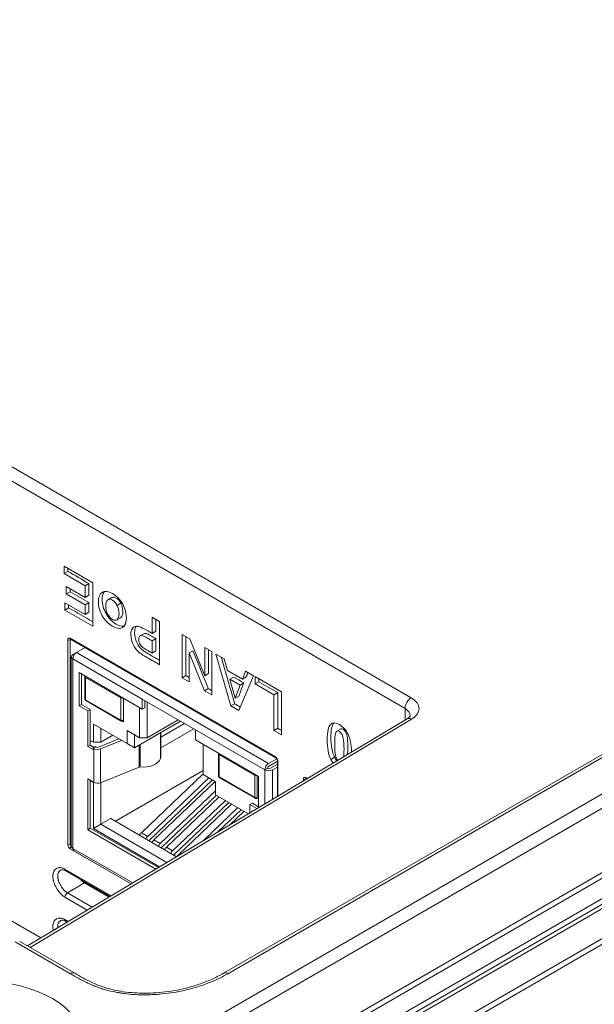
# Model space of a CAD drawing. Units: millimetres. Extents: x 0 to 841, y 0 to 594.
# Drawn here: x 698 to 722, y 149 to 191 of the extents above; entities that cross this region are included whole.
import ezdxf

# ---------------------------------------------------------------- set-up
doc = ezdxf.new("R2010")
doc.units = ezdxf.units.MM
doc.layers.add('1', color=7, linetype='Continuous', true_color=0xffffff)

msp = doc.modelspace()

# ---------------------------------------------------------------- linework, layer by layer
at = {"layer": '1', "color": 7, "linetype": 'Continuous', "lineweight": 13}
for p, q in [((634.972, 207.728), (714.54, 161.79)), ((714.275, 161.331), (634.707, 207.269)), ((701.587, 141.099), (785.379, 189.477)), ((785.485, 189.289), (701.693, 140.911)), ((703.063, 140.253), (786.846, 188.625)), ((786.952, 188.435), (703.169, 140.062)), ((635.768, 187.969), (698.788, 151.584)), ((733.796, 165.681), (706.745, 150.063)), ((700.394, 144.85), (735.135, 164.908)), ((735.559, 164.551), (700.659, 144.401)), ((699.933, 155.559), (699.931, 164.255)), ((700.069, 164.272), (700.036, 164.254)), ((700.036, 164.254), (700.038, 155.559)), ((700.037, 164.316), (708.767, 159.276)), ((700.308, 163.712), (708.475, 158.997)), ((700.149, 155.39), (700.149, 163.436)), ((700.149, 163.436), (703.103, 161.731)), ((700.684, 162.656), (700.684, 161.706)), ((702.196, 161.783), (700.684, 162.656)), ((702.196, 160.834), (700.684, 161.706)), ((700.739, 141.707), (735.599, 161.834)), ((735.705, 161.654), (700.845, 141.528)), ((702.196, 161.783), (702.196, 160.834)), ((702.302, 161.765), (702.302, 160.834)), ((714.275, 160.843), (714.275, 161.331)), ((714.554, 160.879), (698.33, 151.179)), ((702.304, 160.835), (702.302, 160.834)), ((703.877, 159.212), (703.877, 160.295)), ((705.362, 160.426), (708.316, 158.721)), ((703.019, 158.85), (703.019, 159.8)), ((701.04, 158.194), (701.04, 159.633)), ((701.328, 158.18), (701.328, 159.619)), ((702.966, 158.842), (702.966, 159.769)), ((706.372, 159.372), (706.372, 158.423)), ((707.883, 158.499), (706.372, 159.372)), ((708.873, 159.092), (708.873, 157.613)), ((711.28, 159.262), (711.121, 159.171)), ((708.316, 157.28), (708.316, 158.721)), ((708.634, 158.721), (708.634, 157.471)), ((707.883, 157.55), (706.372, 158.423)), ((707.883, 158.499), (707.883, 157.55)), ((707.99, 158.481), (707.99, 157.55)), ((709.954, 158.26), (709.954, 158.333)), ((710.092, 158.35), (710.059, 158.332)), ((710.059, 158.332), (710.059, 158.323)), ((710.06, 158.394), (710.12, 158.359)), ((703.067, 156.053), (703.332, 155.9)), ((703.597, 155.747), (703.862, 155.593)), ((700.038, 155.559), (700.083, 155.584)), ((702.629, 153.88), (700.039, 155.376)), ((700.149, 155.39), (702.695, 153.92)), ((704.127, 155.44), (704.393, 155.287)), ((704.658, 155.134), (704.692, 155.114)), ((699.814, 154.507), (701.78, 153.373)), ((700.644, 153.93), (699.919, 153.497)), ((700.765, 152.766), (699.814, 153.314)), ((699.919, 153.497), (700.971, 152.889)), ((699.814, 152.363), (699.955, 152.282)), ((700.044, 150.063), (697.701, 151.416))]:
    msp.add_line(p, q, dxfattribs=at)
at = {"layer": '1', "color": 3, "linetype": 'Continuous', "lineweight": 18}
for p, q in [((785.752, 189.259), (701.966, 140.886)), ((699.781, 167.373), (699.781, 167.063)), ((700.993, 166.673), (699.781, 167.373)), ((699.781, 167.063), (699.941, 167.155)), ((699.781, 167.063), (700.671, 166.549)), ((699.871, 166.51), (699.871, 166.2)), ((700.671, 166.048), (699.871, 166.51)), ((700.671, 166.549), (700.831, 166.642)), ((700.671, 166.549), (700.671, 166.048)), ((700.993, 164.833), (700.993, 166.673)), ((699.871, 166.2), (700.031, 166.293)), ((699.871, 166.2), (700.671, 165.739)), ((700.671, 166.048), (700.831, 166.141)), ((699.811, 165.827), (699.811, 165.516)), ((700.671, 165.33), (699.811, 165.827)), ((700.671, 165.739), (700.831, 165.831)), ((700.671, 165.739), (700.671, 165.33)), ((701.803, 166.044), (701.643, 165.952)), ((702.191, 165.804), (702.032, 165.712)), ((733.721, 165.764), (706.557, 150.081)), ((699.811, 165.516), (699.971, 165.608)), ((699.811, 165.516), (700.993, 164.833)), ((700.671, 165.33), (700.831, 165.423)), ((702.019, 165.096), (702.179, 165.189)), ((703.516, 165.217), (703.516, 164.523)), ((703.838, 165.031), (703.516, 165.217)), ((703.838, 163.191), (703.838, 165.031)), ((703.169, 164.51), (703.009, 164.417)), ((703.517, 164.523), (703.676, 164.615)), ((704.796, 164.478), (704.796, 162.638)), ((705.119, 164.291), (704.796, 164.478)), ((700.052, 164.282), (708.782, 159.241)), ((703.516, 164.211), (703.516, 163.688)), ((703.517, 164.211), (703.676, 164.303)), ((705.761, 162.721), (705.119, 164.291)), ((700.149, 163.62), (700.308, 163.712)), ((700.308, 163.712), (700.673, 163.923)), ((703.517, 163.689), (703.676, 163.781)), ((705.095, 163.694), (705.255, 163.786)), ((705.095, 163.694), (705.747, 162.088)), ((705.095, 162.465), (705.095, 163.694)), ((705.761, 163.92), (705.761, 162.721)), ((706.061, 163.748), (705.761, 163.92)), ((706.061, 161.908), (706.061, 163.748)), ((706.584, 163.445), (706.235, 163.647)), ((706.235, 163.647), (706.873, 161.439)), ((700.083, 163.528), (700.083, 155.482)), ((706.723, 162.947), (706.584, 163.445)), ((700.414, 162.855), (700.414, 161.446)), ((703.103, 161.302), (700.414, 162.855)), ((700.52, 161.507), (700.52, 162.793)), ((704.796, 162.638), (704.957, 162.73)), ((705.761, 162.721), (705.921, 162.813)), ((707.361, 162.579), (706.723, 162.947)), ((707.213, 161.243), (707.833, 162.724)), ((707.492, 162.921), (707.361, 162.579)), ((707.833, 162.724), (707.492, 162.921)), ((700.662, 162.686), (700.662, 161.737)), ((704.796, 162.638), (705.095, 162.465)), ((706.827, 162.577), (706.987, 162.669)), ((707.046, 161.768), (706.827, 162.577)), ((706.827, 162.577), (707.261, 162.326)), ((707.261, 162.326), (707.046, 161.768)), ((707.261, 162.326), (707.422, 162.419)), ((707.361, 162.579), (707.521, 162.672)), ((707.901, 162.685), (707.901, 162.375)), ((709.022, 162.038), (707.901, 162.685)), ((707.901, 162.375), (708.061, 162.467)), ((707.901, 162.375), (708.701, 161.913)), ((705.747, 162.088), (705.908, 162.181)), ((705.747, 162.088), (706.061, 161.908)), ((708.701, 161.913), (708.861, 162.006)), ((708.701, 161.913), (708.701, 160.398)), ((709.022, 160.213), (709.022, 162.038)), ((700.52, 161.507), (700.414, 161.446)), ((700.891, 161.293), (700.52, 161.507)), ((700.7, 161.672), (702.211, 160.799)), ((702.304, 160.771), (702.304, 161.763)), ((703.103, 161.302), (703.103, 161.731)), ((703.103, 161.731), (705.362, 160.426)), ((703.209, 161.67), (703.209, 161.363)), ((703.304, 161.614), (703.304, 160.087)), ((706.873, 161.439), (707.033, 161.531)), ((707.046, 161.768), (707.206, 161.86)), ((700.414, 161.446), (700.785, 161.232)), ((700.891, 161.293), (700.785, 161.232)), ((700.785, 161.232), (700.785, 159.716)), ((700.891, 159.777), (700.891, 161.293)), ((702.986, 160.087), (702.986, 161.37)), ((703.209, 161.363), (703.103, 161.302)), ((706.873, 161.439), (707.213, 161.243)), ((714.362, 160.895), (698.218, 151.244)), ((701.024, 159.903), (701.024, 160.668)), ((701.024, 160.668), (702.456, 159.842)), ((702.268, 160.792), (702.304, 160.771)), ((702.286, 160.799), (702.304, 160.81)), ((704.733, 160.789), (702.774, 159.658)), ((704.627, 160.851), (703.304, 160.087)), ((704.898, 160.694), (703.887, 160.111)), ((701.342, 160.485), (701.342, 159.903)), ((702.456, 159.842), (702.456, 160.393)), ((702.456, 160.393), (702.986, 160.087)), ((705.29, 160.468), (703.887, 159.658)), ((703.887, 159.306), (703.887, 160.301)), ((705.362, 160.426), (705.362, 159.998)), ((708.701, 160.398), (708.861, 160.491)), ((708.701, 160.398), (709.022, 160.213)), ((711.534, 160.461), (711.374, 160.369)), ((700.891, 159.979), (701.024, 159.903)), ((701.024, 159.903), (701.342, 159.903)), ((702.11, 160.041), (701.242, 159.69)), ((702.218, 159.979), (701.328, 159.619)), ((701.846, 160.194), (701.342, 159.903)), ((702.774, 159.658), (702.456, 159.842)), ((702.774, 160.209), (702.774, 159.658)), ((703.304, 160.087), (702.986, 160.087)), ((708.051, 158.445), (705.362, 159.998)), ((705.691, 159.808), (705.691, 158.525)), ((700.891, 159.777), (700.785, 159.716)), ((700.785, 159.716), (701.008, 159.588)), ((701.058, 159.681), (700.891, 159.777)), ((701.114, 159.713), (701.008, 159.652)), ((701.04, 159.633), (701.008, 159.652)), ((701.008, 159.588), (701.008, 159.652)), ((701.146, 159.695), (701.114, 159.713)), ((706.35, 159.402), (706.35, 158.453)), ((708.475, 158.997), (708.824, 159.198)), ((708.475, 158.874), (708.851, 159.091)), ((708.851, 158.969), (708.528, 158.782)), ((708.851, 159.122), (708.851, 157.6)), ((702.966, 158.842), (701.328, 158.18)), ((701.96, 156.54), (705.691, 158.693)), ((705.691, 158.553), (703.067, 156.053)), ((708.422, 158.782), (708.316, 158.721)), ((708.851, 158.846), (708.634, 158.721)), ((700.785, 156.183), (700.785, 158.341)), ((700.785, 158.341), (701.04, 158.194)), ((700.891, 158.28), (700.891, 156.244)), ((701.024, 158.188), (700.891, 158.265)), ((701.051, 158.188), (701.024, 158.188)), ((701.024, 156.229), (701.024, 158.188)), ((701.342, 158.186), (701.342, 156.412)), ((705.938, 158.382), (703.332, 155.9)), ((706.085, 158.297), (703.389, 155.729)), ((706.203, 158.229), (703.597, 155.747)), ((705.691, 158.525), (706.221, 158.219)), ((706.221, 158.219), (706.221, 157.668)), ((706.388, 158.388), (707.899, 157.516)), ((707.99, 158.481), (707.99, 157.489)), ((708.051, 157.122), (708.051, 158.445)), ((710.075, 158.36), (710.099, 158.346)), ((706.221, 157.841), (703.862, 155.593)), ((706.255, 157.648), (703.92, 155.423)), ((706.373, 157.58), (704.127, 155.44)), ((706.638, 157.427), (704.393, 155.287)), ((706.785, 157.342), (704.45, 155.117)), ((706.221, 157.668), (707.616, 156.862)), ((707.785, 157.313), (707.679, 157.251)), ((708.051, 157.159), (707.785, 157.313)), ((707.99, 157.489), (707.956, 157.508)), ((707.974, 157.516), (707.99, 157.525)), ((706.903, 157.274), (704.658, 155.134)), ((707.168, 157.121), (705.686, 155.708)), ((707.316, 157.036), (706.321, 156.088)), ((707.434, 156.968), (706.829, 156.392)), ((707.679, 157.251), (707.978, 157.079)), ((707.679, 156.9), (707.679, 157.251)), ((701.761, 156.654), (701.342, 156.412)), ((704.563, 155.037), (701.761, 156.654)), ((700.891, 156.244), (700.785, 156.183)), ((703.682, 154.51), (700.785, 156.183)), ((700.891, 156.244), (703.786, 154.572)), ((701.342, 156.412), (701.024, 156.229)), ((703.838, 154.604), (701.024, 156.229)), ((701.342, 156.412), (704.151, 154.79)), ((700.195, 155.287), (702.63, 153.881)), ((699.846, 154.439), (701.737, 153.347)), ((701.696, 153.323), (700.644, 153.93)), ((699.846, 152.295), (699.912, 152.256)), ((700.231, 150.081), (697.888, 151.434))]:
    msp.add_line(p, q, dxfattribs=at)
for centre, start, end in [((700.737, 162.686), 162.2467, 180), ((700.737, 161.737), 180, 240), ((702.249, 160.864), 240, 300), ((706.425, 159.402), 162.2467, 180), ((706.425, 158.453), 180, 240), ((707.936, 157.58), 240, 300)]:
    msp.add_arc(centre, 0.075, start, end, dxfattribs=at)
at = {"layer": '1', "color": 7, "linetype": 'Continuous', "lineweight": 13}
for centre, major_axis, ratio, start_param, end_param in [((700.037, 164.193), (-0.075, 0.13), 0.577174, 5.497939, 7.068736), ((699.984, 164.285), (0.075, 0), 0.577174, 3.926839, 5.480182), ((700.09, 164.224), (-0.0395, 0.0639), 0.576476, 6.278175, 7.051348), ((700.09, 164.347), (0.0375, 0.065), 0.57735, 2.356194, 3.141585), ((700.737, 162.686), (-0.075, 0), 0.57735, 0.000007, 0.785398), ((700.737, 162.686), (-0.0375, -0.065), 0.57735, 4.926144, 5.497787), ((700.737, 161.737), (0.075, 0), 0.57735, 3.1416, 3.926991), ((700.737, 161.737), (-0.0375, -0.065), 0.57735, 5.497787, 6.283178), ((702.249, 161.814), (0.0375, 0.065), 0.57735, 1.784552, 2.356194), ((702.249, 161.814), (-0.075, 0), 0.57735, 0.785398, 2.05148), ((714.54, 161.484), (0.188, 0.325), 0.57735, 0.785398, 2.356194), ((713.745, 161.331), (1.125, 0), 0.57735, 5.51524, 7.068583), ((713.745, 161.024), (-0.75, 0), 0.57735, 3.145757, 3.926991), ((702.249, 160.864), (0.0375, 0.065), 0.57735, 2.356194, 3.141585), ((702.249, 160.864), (0.075, 0), 0.57735, 3.926991, 5.497787), ((702.249, 160.864), (0.0375, -0.065), 0.57735, 0.000007, 0.785398), ((714.554, 160.573), (0.192, -0.322), 0.587338, 2.347314, 3.141572), ((706.425, 159.402), (-0.075, 0), 0.57735, 0.000007, 0.785398), ((706.425, 159.402), (-0.0375, -0.065), 0.57735, 4.926144, 5.497787), ((708.82, 159.306), (0.0375, 0.065), 0.57735, 2.356194, 3.140754), ((708.767, 159.153), (-0.075, 0.13), 0.577526, 3.926838, 5.497635), ((708.926, 159.122), (0.075, 0), 0.577526, 3.143098, 3.927143), ((707.936, 158.53), (0.0375, 0.065), 0.57735, 1.784552, 2.356194), ((706.425, 158.453), (0.075, 0), 0.57735, 3.1416, 3.926991), ((706.425, 158.453), (-0.0375, -0.065), 0.57735, 5.497787, 6.283178), ((707.936, 158.53), (-0.075, 0), 0.57735, 0.785398, 2.05148), ((710.06, 158.272), (-0.075, 0.13), 0.577174, 5.497939, 7.068736), ((710.007, 158.364), (0.075, 0), 0.577174, 3.926839, 5.480182), ((710.113, 158.302), (-0.0395, 0.0639), 0.576476, 6.278175, 7.051348), ((710.113, 158.425), (0.0375, 0.065), 0.57735, 2.356194, 3.141585), ((707.936, 157.58), (0.0375, 0.065), 0.57735, 2.356194, 3.141585), ((707.936, 157.58), (0.075, 0), 0.57735, 3.926991, 5.497787), ((707.936, 157.58), (0.0375, -0.065), 0.57735, 0.000007, 0.785398), ((699.986, 155.59), (0.075, 0), 0.577174, 3.926839, 5.480182), ((700.039, 155.498), (-0.075, 0.13), 0.577526, 0.785855, 2.356042), ((700.092, 155.529), (-0.0375, 0.065), 0.598024, 0.785858, 2.356045), ((700.092, 155.406), (0.0375, 0.065), 0.57735, 0.917218, 2.356194), ((699.921, 154.569), (-0.075, -0.13), 0.57735, 5.497787, 6.283167), ((699.921, 153.376), (0.075, 0.13), 0.57735, 0.802851, 2.356194), ((699.921, 152.425), (-0.075, -0.13), 0.57735, 5.497787, 6.283167), ((706.745, 149.757), (-0.188, 0.325), 0.57735, 5.497787, 6.277372)]:
    msp.add_ellipse(centre, major_axis=major_axis, ratio=ratio, start_param=start_param, end_param=end_param, dxfattribs=at)
at = {"layer": '1', "color": 3, "linetype": 'Continuous', "lineweight": 18}
for centre, major_axis, ratio, start_param, end_param in [((700.308, 163.528), (-0.225, 0), 0.57735, 5.497787, 7.068583), ((700.308, 163.528), (-0.113, -0.195), 0.57735, 3.926991, 5.497787), ((701.199, 159.725), (0.225, 0), 0.57735, 3.926991, 5.323254), ((701.199, 159.725), (-0.075, 0), 0.57735, 0.785398, 2.181662), ((703.124, 159.287), (0.765, 0), 0.57735, 4.575724, 6.089043), ((703.874, 159.263), (-0.0076, -0.0746), 0.141783, 0.824072, 2.193511), ((708.475, 158.813), (-0.113, -0.195), 0.57735, 3.926991, 5.497787), ((703.009, 158.807), (-0.075, 0), 0.57735, 4.575724, 5.323254), ((708.475, 158.813), (-0.225, 0), 0.57735, 0.785398, 2.356194), ((708.475, 158.813), (0.0375, 0.065), 0.57735, 0.785398, 2.356194), ((708.475, 158.813), (0.075, 0), 0.57735, 3.926991, 5.497787), ((701.199, 158.286), (0.225, 0), 0.57735, 3.926991, 5.323254), ((703.129, 155.867), (0.143, 0.247), 0.57735, 1.099801, 1.580115), ((703.394, 155.714), (0.143, 0.247), 0.57735, 1.099801, 1.580115), ((703.394, 155.714), (0.0113, 0.0195), 0.57735, 1.099801, 1.688933), ((703.659, 155.561), (0.143, 0.247), 0.57735, 1.099801, 1.580115), ((700.308, 155.482), (0.225, 0), 0.57735, 3.141592, 3.926991), ((700.308, 155.482), (0.113, 0.195), 0.57735, 2.356194, 3.141593), ((703.925, 155.408), (0.143, 0.247), 0.57735, 1.099801, 1.580115), ((703.925, 155.408), (0.0113, 0.0195), 0.57735, 1.099801, 1.688933), ((704.19, 155.255), (0.143, 0.247), 0.57735, 1.099801, 1.580115), ((704.455, 155.102), (0.143, 0.247), 0.57735, 1.099801, 1.580115), ((704.455, 155.102), (0.0113, 0.0195), 0.57735, 1.099801, 1.688933), ((704.72, 154.949), (0.143, 0.247), 0.57735, 1.099801, 1.477189), ((700.044, 149.757), (0.188, 0.325), 0.57735, 0.002141, 0.785398)]:
    msp.add_ellipse(centre, major_axis=major_axis, ratio=ratio, start_param=start_param, end_param=end_param, dxfattribs=at)
msp.add_ellipse((696.235, 147.251), major_axis=(4.312, 0), ratio=0.57735, dxfattribs=at)
for points in [[(699.941, 167.155), (699.941, 167.197), (699.941, 167.239), (699.941, 167.281)], [(700.831, 166.642), (700.535, 166.813), (700.238, 166.984), (699.941, 167.155)], [(700.831, 166.141), (700.831, 166.308), (700.831, 166.475), (700.831, 166.642)], [(700.031, 166.293), (700.031, 166.334), (700.031, 166.376), (700.031, 166.418)], [(700.831, 165.831), (700.565, 165.985), (700.298, 166.139), (700.031, 166.293)], [(699.971, 165.608), (699.971, 165.65), (699.971, 165.692), (699.971, 165.734)], [(700.831, 165.423), (700.831, 165.559), (700.831, 165.695), (700.831, 165.831)], [(700.993, 165.018), (700.653, 165.215), (700.312, 165.411), (699.971, 165.608)], [(703.676, 164.615), (703.676, 164.785), (703.676, 164.955), (703.676, 165.125)], [(703.676, 164.303), (703.676, 164.129), (703.676, 163.955), (703.676, 163.781)], [(704.957, 162.73), (704.957, 163.282), (704.957, 163.833), (704.957, 164.385)], [(705.908, 162.181), (705.69, 162.716), (705.473, 163.251), (705.255, 163.786)], [(705.921, 162.813), (705.921, 163.151), (705.921, 163.49), (705.921, 163.828)], [(707.033, 161.531), (706.841, 162.193), (706.65, 162.856), (706.459, 163.518)], [(705.095, 162.65), (705.049, 162.677), (705.003, 162.703), (704.957, 162.73)], [(707.521, 162.672), (707.545, 162.735), (707.57, 162.799), (707.594, 162.862)], [(707.422, 162.419), (707.277, 162.502), (707.132, 162.586), (706.987, 162.669)], [(707.206, 161.86), (707.278, 162.046), (707.35, 162.232), (707.422, 162.419)], [(708.061, 162.467), (708.061, 162.509), (708.061, 162.551), (708.061, 162.593)], [(708.861, 162.006), (708.594, 162.159), (708.328, 162.313), (708.061, 162.467)], [(706.061, 162.093), (706.01, 162.122), (705.959, 162.151), (705.908, 162.181)], [(708.861, 160.491), (708.861, 160.996), (708.861, 161.501), (708.861, 162.006)], [(707.275, 161.391), (707.194, 161.438), (707.113, 161.485), (707.033, 161.531)], [(709.022, 160.398), (708.969, 160.429), (708.915, 160.46), (708.861, 160.491)], [(712, 159.482), (711.993, 159.799), (711.946, 160.048), (711.858, 160.227)], [(703.874, 159.202), (703.875, 159.205), (703.876, 159.208), (703.877, 159.212)], [(711.121, 159.171), (711.149, 159.114), (711.18, 159.061), (711.215, 159.013)], [(711.374, 159.105), (711.339, 159.153), (711.308, 159.205), (711.28, 159.262)], [(700.644, 153.93), (700.588, 153.962), (700.535, 154.009), (700.486, 154.065)]]:
    msp.add_open_spline(points, degree=3, dxfattribs=at)
for points, knots in [([(701.404, 166.268), (701.292, 166.201), (701.235, 166.066), (701.235, 165.664), (701.291, 165.467), (701.514, 165.076), (701.657, 164.928), (701.945, 164.762), (702.047, 164.732), (702.231, 164.741), (702.302, 164.784), (702.352, 164.865)], [0, 0, 0, 0, 0.234185, 0.234185, 0.466187, 0.466187, 0.699031, 0.699031, 0.849375, 0.849375, 1, 1, 1, 1]), ([(702.356, 164.837), (702.338, 164.832), (702.319, 164.829), (702.207, 164.824), (702.104, 164.854), (701.816, 165.02), (701.673, 165.168), (701.45, 165.559), (701.395, 165.756), (701.395, 166.117), (701.43, 166.236), (701.502, 166.311)], [0, 0, 0, 0, 0.039806, 0.039806, 0.219791, 0.219791, 0.498542, 0.498542, 0.776284, 0.776284, 1, 1, 1, 1]), ([(702.352, 164.865), (702.402, 164.945), (702.427, 165.044), (702.427, 165.315), (702.402, 165.459), (702.301, 165.73), (702.229, 165.853), (702.036, 166.075), (701.936, 166.16), (701.659, 166.32), (701.517, 166.336), (701.404, 166.268)], [0, 0, 0, 0, 0.141944, 0.141944, 0.327783, 0.327783, 0.513913, 0.513913, 0.700044, 0.700044, 1, 1, 1, 1]), ([(701.804, 166.045), (701.856, 166.074), (701.918, 166.067), (702.07, 165.979), (702.137, 165.906), (702.191, 165.804)], [0, 0, 0, 0, 0.475821, 0.475821, 1, 1, 1, 1]), ([(701.63, 165.336), (701.576, 165.438), (701.549, 165.554), (701.549, 165.818), (701.577, 165.905), (701.685, 165.983), (701.752, 165.979), (701.911, 165.887), (701.978, 165.814), (702.032, 165.712)], [0, 0, 0, 0, 0.244162, 0.244162, 0.494493, 0.494493, 0.7466, 0.7466, 1, 1, 1, 1]), ([(702.032, 165.712), (702.087, 165.61), (702.114, 165.493), (702.114, 165.229), (702.087, 165.143), (701.978, 165.066), (701.911, 165.069), (701.752, 165.161), (701.685, 165.235), (701.63, 165.336)], [0, 0, 0, 0, 0.250736, 0.250736, 0.501472, 0.501472, 0.751374, 0.751374, 1, 1, 1, 1]), ([(702.191, 165.804), (702.246, 165.702), (702.273, 165.585), (702.273, 165.321), (702.246, 165.235), (702.187, 165.193), (702.182, 165.191), (702.178, 165.188)], [0, 0, 0, 0, 0.48074, 0.48074, 0.961481, 0.961481, 1, 1, 1, 1]), ([(702.973, 164.811), (702.917, 164.829), (702.861, 164.833), (702.752, 164.807), (702.707, 164.773), (702.636, 164.66), (702.618, 164.576), (702.618, 164.316), (702.649, 164.179), (702.772, 163.923), (702.848, 163.819), (702.999, 163.686), (703.127, 163.603), (703.494, 163.39), (703.667, 163.291), (703.839, 163.192)], [0, 0, 0, 0, 0.139345, 0.139345, 0.278203, 0.278203, 0.417724, 0.417724, 0.59852, 0.59852, 0.778739, 0.778739, 0.89644, 0.89644, 1, 1, 1, 1]), ([(703.838, 163.376), (703.719, 163.445), (703.6, 163.513), (703.286, 163.695), (703.158, 163.778), (703.007, 163.91), (702.931, 164.015), (702.808, 164.271), (702.777, 164.408), (702.777, 164.668), (702.795, 164.752), (702.834, 164.814), (702.837, 164.819), (702.841, 164.825)], [0, 0, 0, 0, 0.101583, 0.101583, 0.268921, 0.268921, 0.52514, 0.52514, 0.782181, 0.782181, 0.980541, 0.980541, 1, 1, 1, 1]), ([(703.13, 163.925), (703.078, 163.966), (703.034, 164.018), (702.966, 164.144), (702.949, 164.209), (702.949, 164.331), (702.961, 164.371), (703.01, 164.425), (703.044, 164.436), (703.129, 164.425), (703.214, 164.386), (703.399, 164.279), (703.458, 164.245), (703.517, 164.211)], [0, 0, 0, 0, 0.205266, 0.205266, 0.412871, 0.412871, 0.582464, 0.582464, 0.751152, 0.751152, 0.921244, 0.921244, 1, 1, 1, 1]), ([(703.517, 164.523), (703.447, 164.564), (703.377, 164.604), (703.161, 164.729), (703.05, 164.784), (702.973, 164.811)], [0, 0, 0, 0, 0.323677, 0.323677, 1, 1, 1, 1]), ([(703.17, 164.51), (703.191, 164.522), (703.216, 164.526), (703.288, 164.517), (703.373, 164.478), (703.558, 164.371), (703.617, 164.337), (703.676, 164.303)], [0, 0, 0, 0, 0.32023, 0.32023, 0.784864, 0.784864, 1, 1, 1, 1]), ([(700.042, 164.286), (700.042, 164.286), (700.044, 164.286), (700.049, 164.283), (700.052, 164.282)], [0, 0, 0, 0, 0.540644, 1, 1, 1, 1]), ([(703.517, 163.689), (703.465, 163.719), (703.413, 163.749), (703.246, 163.845), (703.168, 163.894), (703.13, 163.925)], [0, 0, 0, 0, 0.309002, 0.309002, 1, 1, 1, 1]), ([(711.858, 160.227), (711.762, 160.42), (711.638, 160.56), (711.328, 160.739), (711.208, 160.745), (711.017, 160.579), (710.965, 160.358), (710.965, 159.661), (711.017, 159.381), (711.121, 159.171)], [0, 0, 0, 0, 0.227139, 0.227139, 0.452489, 0.452489, 0.72606, 0.72606, 1, 1, 1, 1]), ([(711.28, 159.262), (711.176, 159.473), (711.124, 159.753), (711.124, 160.411), (711.165, 160.619), (711.248, 160.726)], [0, 0, 0, 0, 0.530057, 0.530057, 1, 1, 1, 1]), ([(714.495, 161.025), (714.495, 161.025), (714.495, 161.023), (714.496, 161.02), (714.466, 160.971), (714.408, 160.924), (714.368, 160.899), (714.362, 160.895)], [0, 0, 0, 0, 0.057442, 0.38968, 0.673981, 0.951715, 1, 1, 1, 1]), ([(711.408, 159.129), (711.4, 159.139), (711.392, 159.149), (711.356, 159.205), (711.332, 159.272), (711.294, 159.456), (711.285, 159.609), (711.285, 160.041), (711.295, 160.188), (711.332, 160.327), (711.355, 160.363), (711.413, 160.384), (711.446, 160.378), (711.52, 160.336), (711.552, 160.304), (711.61, 160.217), (711.633, 160.15), (711.671, 159.966), (711.681, 159.813), (711.681, 159.467), (711.677, 159.362), (711.669, 159.282)], [0, 0, 0, 0, 0.034345, 0.034345, 0.165327, 0.165327, 0.296117, 0.296117, 0.427192, 0.427192, 0.528984, 0.528984, 0.630776, 0.630776, 0.733699, 0.733699, 0.835742, 0.835742, 0.938493, 0.938493, 1, 1, 1, 1]), ([(711.829, 159.378), (711.836, 159.457), (711.84, 159.561), (711.84, 159.904), (711.83, 160.058), (711.792, 160.241), (711.769, 160.309), (711.711, 160.396), (711.679, 160.428), (711.605, 160.47), (711.572, 160.476), (711.541, 160.465), (711.538, 160.464), (711.536, 160.462)], [0, 0, 0, 0, 0.126532, 0.126532, 0.341165, 0.341165, 0.554322, 0.554322, 0.769315, 0.769315, 0.981945, 0.981945, 1, 1, 1, 1]), ([(708.782, 159.241), (708.787, 159.239), (708.797, 159.232), (708.814, 159.214), (708.831, 159.19), (708.843, 159.163), (708.85, 159.139), (708.851, 159.127), (708.851, 159.122)], [0, 0, 0, 0, 0.156731, 0.320081, 0.498801, 0.686263, 0.853492, 1, 1, 1, 1]), ([(710.065, 158.364), (710.065, 158.364), (710.067, 158.364), (710.072, 158.361), (710.075, 158.36)], [0, 0, 0, 0, 0.540644, 1, 1, 1, 1]), ([(699.637, 154.468), (699.652, 154.48), (699.692, 154.487), (699.769, 154.479), (699.825, 154.448), (699.847, 154.434)], [0, 0, 0, 0, 0.431024, 0.789806, 1, 1, 1, 1]), ([(699.637, 152.324), (699.652, 152.336), (699.692, 152.343), (699.769, 152.335), (699.825, 152.304), (699.847, 152.29)], [0, 0, 0, 0, 0.432346, 0.791151, 1, 1, 1, 1]), ([(706.557, 150.084), (706.481, 150.039), (706.278, 149.926), (705.915, 149.76), (705.461, 149.591), (704.973, 149.45), (704.468, 149.344), (703.957, 149.272), (703.463, 149.237), (702.983, 149.236), (702.523, 149.266), (702.077, 149.33), (701.665, 149.424), (701.292, 149.546), (700.929, 149.702), (700.579, 149.883), (700.343, 150.016), (700.231, 150.082)], [0, 0, 0, 0, 0.04586, 0.118665, 0.195457, 0.271987, 0.346148, 0.418745, 0.490091, 0.552341, 0.617529, 0.681817, 0.742906, 0.801804, 0.862296, 0.933463, 1, 1, 1, 1])]:
    msp.add_open_spline(points, degree=3, knots=knots, dxfattribs=at)
at = {"layer": '1', "color": 7, "linetype": 'Continuous', "lineweight": 13}
for points, knots in [([(699.814, 153.314), (699.781, 153.334), (699.747, 153.358), (699.698, 153.398), (699.682, 153.413), (699.658, 153.436), (699.65, 153.444), (699.634, 153.46), (699.626, 153.468), (699.588, 153.51), (699.559, 153.545), (699.524, 153.593), (699.517, 153.603), (699.504, 153.622), (699.484, 153.652), (699.453, 153.703), (699.43, 153.744), (699.414, 153.776), (699.409, 153.786), (699.399, 153.808), (699.394, 153.819), (699.37, 153.873), (699.353, 153.916), (699.333, 153.98), (699.327, 154.002), (699.319, 154.034), (699.317, 154.045), (699.313, 154.066), (699.311, 154.077), (699.302, 154.129), (699.298, 154.17), (699.298, 154.228), (699.299, 154.247), (699.301, 154.274), (699.303, 154.283), (699.305, 154.301), (699.307, 154.31), (699.316, 154.352), (699.326, 154.383), (699.343, 154.417), (699.347, 154.424), (699.354, 154.437), (699.366, 154.456), (699.388, 154.485), (699.409, 154.504), (699.425, 154.517), (699.43, 154.521), (699.442, 154.529), (699.448, 154.533), (699.477, 154.55), (699.503, 154.56), (699.544, 154.569), (699.559, 154.571), (699.581, 154.572), (699.588, 154.573), (699.603, 154.573), (699.611, 154.572), (699.649, 154.57), (699.681, 154.564), (699.73, 154.548), (699.747, 154.541), (699.781, 154.526), (699.797, 154.517), (699.814, 154.507)], [0, 0, 0, 0, 0.0625, 0.0625, 0.09375, 0.09375, 0.109375, 0.109375, 0.125, 0.125, 0.1875, 0.1875, 0.203125, 0.203125, 0.21875, 0.25, 0.28125, 0.28125, 0.296875, 0.296875, 0.3125, 0.3125, 0.375, 0.375, 0.40625, 0.40625, 0.421875, 0.421875, 0.4375, 0.4375, 0.5, 0.5, 0.53125, 0.53125, 0.546875, 0.546875, 0.5625, 0.5625, 0.625, 0.625, 0.640625, 0.640625, 0.65625, 0.6875, 0.71875, 0.71875, 0.734375, 0.734375, 0.75, 0.75, 0.8125, 0.8125, 0.84375, 0.84375, 0.859375, 0.859375, 0.875, 0.875, 0.9375, 0.9375, 0.96875, 0.96875, 1, 1, 1, 1]), ([(699.636, 154.468), (699.635, 154.468), (699.634, 154.467), (699.623, 154.461), (699.614, 154.455), (699.597, 154.441), (699.581, 154.426), (699.567, 154.408), (699.557, 154.393), (699.554, 154.388), (699.548, 154.378), (699.545, 154.373), (699.531, 154.345), (699.523, 154.321), (699.515, 154.288), (699.514, 154.281), (699.512, 154.267), (699.511, 154.26), (699.509, 154.238), (699.508, 154.223), (699.508, 154.177), (699.511, 154.145), (699.518, 154.103), (699.52, 154.094), (699.524, 154.077), (699.53, 154.052), (699.537, 154.026), (699.553, 153.975), (699.566, 153.941), (699.589, 153.889), (699.597, 153.872), (699.614, 153.839), (699.632, 153.806), (699.652, 153.774), (699.667, 153.75), (699.672, 153.742), (699.683, 153.727), (699.689, 153.719), (699.716, 153.681), (699.739, 153.653), (699.77, 153.619), (699.776, 153.613), (699.788, 153.6), (699.794, 153.594), (699.814, 153.575), (699.826, 153.564), (699.865, 153.531), (699.892, 153.513), (699.919, 153.497)], [0, 0, 0, 0, 0.00479, 0.00479, 0.046257, 0.046257, 0.087724, 0.129191, 0.129191, 0.149924, 0.149924, 0.170658, 0.170658, 0.253592, 0.253592, 0.274326, 0.274326, 0.295059, 0.295059, 0.336526, 0.336526, 0.419461, 0.419461, 0.440194, 0.440194, 0.460928, 0.502395, 0.502395, 0.585329, 0.585329, 0.626796, 0.626796, 0.668263, 0.70973, 0.70973, 0.730464, 0.730464, 0.751197, 0.751197, 0.834132, 0.834132, 0.854865, 0.854865, 0.875599, 0.875599, 0.917066, 0.917066, 1, 1, 1, 1]), ([(699.317, 151.903), (699.317, 151.906), (699.316, 151.909), (699.313, 151.923), (699.311, 151.933), (699.302, 151.986), (699.298, 152.026), (699.298, 152.084), (699.299, 152.103), (699.302, 152.131), (699.303, 152.14), (699.306, 152.157), (699.307, 152.166), (699.316, 152.208), (699.327, 152.239), (699.344, 152.274), (699.347, 152.28), (699.355, 152.294), (699.367, 152.312), (699.389, 152.341), (699.409, 152.36), (699.425, 152.373), (699.431, 152.377), (699.442, 152.385), (699.448, 152.389), (699.478, 152.406), (699.503, 152.416), (699.545, 152.425), (699.559, 152.427), (699.581, 152.428), (699.589, 152.429), (699.604, 152.429), (699.611, 152.428), (699.65, 152.426), (699.681, 152.42), (699.73, 152.404), (699.747, 152.397), (699.781, 152.382), (699.797, 152.373), (699.814, 152.363)], [0, 0, 0, 0, 0.007777, 0.007777, 0.034594, 0.034594, 0.141861, 0.141861, 0.195495, 0.195495, 0.222312, 0.222312, 0.249129, 0.249129, 0.356396, 0.356396, 0.383213, 0.383213, 0.41003, 0.463663, 0.517297, 0.517297, 0.544114, 0.544114, 0.570931, 0.570931, 0.678198, 0.678198, 0.731832, 0.731832, 0.758648, 0.758648, 0.785465, 0.785465, 0.892733, 0.892733, 0.946366, 0.946366, 1, 1, 1, 1]), ([(699.636, 152.324), (699.635, 152.324), (699.634, 152.323), (699.624, 152.317), (699.615, 152.311), (699.598, 152.297), (699.581, 152.282), (699.567, 152.264), (699.557, 152.25), (699.554, 152.245), (699.548, 152.234), (699.545, 152.229), (699.532, 152.202), (699.523, 152.177), (699.516, 152.144), (699.515, 152.137), (699.513, 152.123), (699.512, 152.116), (699.509, 152.094), (699.509, 152.079), (699.509, 152.05), (699.509, 152.037), (699.51, 152.023)], [0, 0, 0, 0, 0.012676, 0.012676, 0.123854, 0.123854, 0.235033, 0.346212, 0.346212, 0.401802, 0.401802, 0.457391, 0.457391, 0.679749, 0.679749, 0.735339, 0.735339, 0.790928, 0.790928, 0.902107, 0.902107, 1, 1, 1, 1]), ([(706.745, 150.063), (706.632, 149.998), (706.515, 149.936), (706.274, 149.818), (706.149, 149.763), (705.893, 149.658), (705.76, 149.609), (705.556, 149.54), (705.487, 149.518), (705.381, 149.486), (705.346, 149.475), (705.275, 149.455), (705.239, 149.445), (705.058, 149.396), (704.766, 149.326), (704.466, 149.273), (704.162, 149.229), (704.008, 149.211), (703.774, 149.191), (703.696, 149.185), (703.578, 149.179), (703.538, 149.177), (703.459, 149.173), (703.419, 149.172), (703.219, 149.167), (703.06, 149.168), (702.745, 149.181), (702.589, 149.193), (702.356, 149.22), (702.278, 149.23), (702.182, 149.244), (702.163, 149.247), (702.124, 149.253), (702.105, 149.257), (702.047, 149.266), (702.009, 149.273), (701.821, 149.309), (701.674, 149.344), (701.462, 149.404), (701.393, 149.425), (701.257, 149.471), (701.157, 149.508), (701.059, 149.547), (700.994, 149.574), (700.962, 149.587), (700.866, 149.629), (700.804, 149.657), (700.62, 149.745), (700.501, 149.807), (700.27, 149.933), (700.156, 149.998), (700.044, 150.063)], [0, 0, 0, 0, 0.0625, 0.0625, 0.125, 0.125, 0.1875, 0.1875, 0.21875, 0.21875, 0.234375, 0.234375, 0.25, 0.25, 0.3125, 0.375, 0.375, 0.4375, 0.4375, 0.46875, 0.46875, 0.484375, 0.484375, 0.5, 0.5, 0.5625, 0.5625, 0.625, 0.625, 0.65625, 0.65625, 0.664062, 0.664062, 0.671875, 0.671875, 0.6875, 0.6875, 0.75, 0.75, 0.78125, 0.78125, 0.8125, 0.828125, 0.828125, 0.84375, 0.84375, 0.875, 0.875, 0.9375, 0.9375, 1, 1, 1, 1])]:
    msp.add_open_spline(points, degree=3, knots=knots, dxfattribs=at)

doc.saveas('drawing.dxf')
